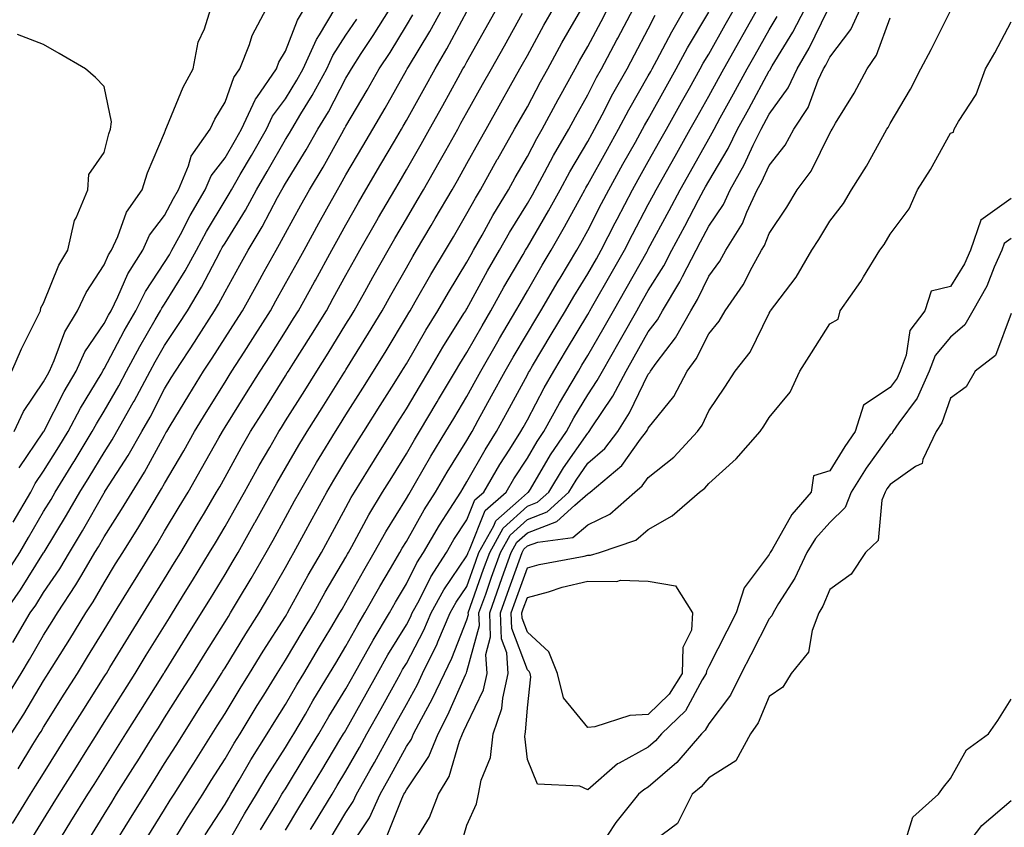
# Model space of a CAD drawing. Units: inches. Extents: x 965843 to 968483, y 7255658 to 7258298.
# Drawn here: x 966084 to 966247, y 7257986 to 7258120 of the extents above; entities that cross this region are included whole.
import ezdxf

# ---------------------------------------------------------------- set-up
doc = ezdxf.new("R2010")
doc.units = ezdxf.units.IN
doc.header["$MEASUREMENT"] = 0
doc.layers.add('Contour_96587255', color=7, linetype='Continuous', true_color=0xf92de9)

msp = doc.modelspace()

# ---------------------------------------------------------------- linework, layer by layer
at = {"layer": 'Contour_96587255'}
for points in [[(966081.76, 7258028.21, 3174), (966084.13, 7258031.92, 3174), (966085.55, 7258034.42, 3174), (966088.05, 7258038.69, 3174), (966089.27, 7258040.7, 3174), (966089.98, 7258041.92, 3174), (966093.06, 7258046.91, 3174), (966093.09, 7258046.96, 3174), (966096.1, 7258051.92, 3174), (966096.78, 7258053.19, 3174), (966098.05, 7258055.3, 3174), (966100.47, 7258059.5, 3174), (966101.75, 7258061.92, 3174), (966103.97, 7258066, 3174), (966106.51, 7258070.38, 3174), (966107.39, 7258071.92, 3174), (966107.61, 7258072.36, 3174), (966108.05, 7258073.02, 3174), (966111.47, 7258078.5, 3174), (966113.31, 7258081.92, 3174), (966114.96, 7258085.01, 3174), (966118.05, 7258090.14, 3174), (966118.73, 7258091.24, 3174), (966119.1, 7258091.92, 3174), (966120.57, 7258094.44, 3174), (966122.41, 7258097.56, 3174), (966124.9, 7258101.92, 3174), (966125.89, 7258104.08, 3174), (966128.05, 7258106.98, 3174), (966129.94, 7258110.03, 3174), (966130.98, 7258111.92, 3174), (966133.19, 7258116.78, 3174), (966133.68, 7258117.55, 3174), (966136.26, 7258121.92, 3174)], [(966081.95, 7258008.02, 3171), (966084.31, 7258011.92, 3171), (966085.73, 7258014.24, 3171), (966088.05, 7258018.25, 3171), (966089.47, 7258020.5, 3171), (966090.34, 7258021.92, 3171), (966093.4, 7258026.57, 3171), (966094.34, 7258028.21, 3171), (966096.54, 7258031.92, 3171), (966097.1, 7258032.87, 3171), (966098.05, 7258034.52, 3171), (966100.95, 7258039.02, 3171), (966102.68, 7258041.92, 3171), (966104.75, 7258045.22, 3171), (966108.05, 7258051.28, 3171), (966108.28, 7258051.69, 3171), (966108.42, 7258051.92, 3171), (966109, 7258052.87, 3171), (966112.04, 7258057.93, 3171), (966114.51, 7258061.92, 3171), (966115.92, 7258064.05, 3171), (966118.05, 7258067.42, 3171), (966119.81, 7258070.16, 3171), (966120.92, 7258071.92, 3171), (966123.48, 7258076.49, 3171), (966124.53, 7258078.4, 3171), (966126.49, 7258081.92, 3171), (966127.07, 7258082.9, 3171), (966128.05, 7258084.75, 3171), (966130.61, 7258089.36, 3171), (966132.02, 7258091.92, 3171), (966134.29, 7258095.68, 3171), (966137.37, 7258101.24, 3171), (966137.76, 7258101.92, 3171), (966137.86, 7258102.11, 3171), (966138.05, 7258102.46, 3171), (966141.57, 7258108.4, 3171), (966143.56, 7258111.92, 3171), (966145.34, 7258114.63, 3171), (966148.05, 7258119.08, 3171), (966149.12, 7258120.85, 3171)], [(966082.7, 7258001.92, 3170), (966084.78, 7258005.19, 3170), (966088.05, 7258010.68, 3170), (966088.53, 7258011.44, 3170), (966088.82, 7258011.92, 3170), (966090.12, 7258013.99, 3170), (966092.39, 7258017.58, 3170), (966095.04, 7258021.92, 3170), (966096.23, 7258023.74, 3170), (966098.05, 7258026.91, 3170), (966099.95, 7258030.02, 3170), (966101.14, 7258031.92, 3170), (966103.81, 7258036.16, 3170), (966106, 7258039.87, 3170), (966107.23, 7258041.92, 3170), (966107.54, 7258042.43, 3170), (966108.05, 7258043.36, 3170), (966111.22, 7258048.75, 3170), (966113.01, 7258051.92, 3170), (966114.92, 7258055.05, 3170), (966118.05, 7258060.1, 3170), (966118.75, 7258061.22, 3170), (966119.19, 7258061.92, 3170), (966121.2, 7258065.07, 3170), (966122.65, 7258067.32, 3170), (966125.56, 7258071.92, 3170), (966126.45, 7258073.52, 3170), (966128.05, 7258076.4, 3170), (966130.01, 7258079.96, 3170), (966131.11, 7258081.92, 3170), (966133.58, 7258086.39, 3170), (966134.9, 7258088.77, 3170), (966136.64, 7258091.92, 3170), (966137.17, 7258092.8, 3170), (966138.05, 7258094.38, 3170), (966140.84, 7258099.13, 3170), (966142.47, 7258101.92, 3170), (966144.53, 7258105.44, 3170), (966148.05, 7258111.68, 3170), (966148.19, 7258111.92, 3170), (966148.37, 7258112.24, 3170), (966151.9, 7258118.07, 3170), (966154.02, 7258121.92, 3170)], [(966082.88, 7257987.09, 3168), (966085.89, 7257991.92, 3168), (966086.72, 7257993.25, 3168), (966088.05, 7257995.39, 3168), (966090.55, 7257999.42, 3168), (966092.12, 7258001.92, 3168), (966094.4, 7258005.57, 3168), (966098.05, 7258011.33, 3168), (966098.27, 7258011.7, 3168), (966098.42, 7258011.92, 3168), (966099.01, 7258012.88, 3168), (966102.08, 7258017.89, 3168), (966104.57, 7258021.92, 3168), (966105.9, 7258024.07, 3168), (966108.05, 7258027.57, 3168), (966109.7, 7258030.27, 3168), (966110.72, 7258031.92, 3168), (966113.46, 7258036.51, 3168), (966114.63, 7258038.5, 3168), (966116.65, 7258041.92, 3168), (966117.17, 7258042.8, 3168), (966118.05, 7258044.37, 3168), (966120.74, 7258049.23, 3168), (966122.27, 7258051.92, 3168), (966124.5, 7258055.47, 3168), (966128.05, 7258061.13, 3168), (966128.35, 7258061.62, 3168), (966128.55, 7258061.92, 3168), (966129.39, 7258063.26, 3168), (966132.22, 7258067.75, 3168), (966134.81, 7258071.92, 3168), (966135.96, 7258074.01, 3168), (966138.05, 7258077.77, 3168), (966139.53, 7258080.44, 3168), (966140.36, 7258081.92, 3168), (966143.16, 7258086.81, 3168), (966143.45, 7258087.32, 3168), (966146.13, 7258091.92, 3168), (966146.84, 7258093.13, 3168), (966148.05, 7258095.2, 3168), (966150.51, 7258099.46, 3168), (966151.89, 7258101.92, 3168), (966154.09, 7258105.88, 3168), (966156.59, 7258110.46, 3168), (966157.4, 7258111.92, 3168), (966157.64, 7258112.33, 3168), (966158.05, 7258113.09, 3168), (966161.24, 7258118.73, 3168), (966163.02, 7258121.92, 3168)], [(966082.96, 7258017.01, 3172), (966085.84, 7258021.92, 3172), (966086.75, 7258023.22, 3172), (966088.05, 7258025.3, 3172), (966090.73, 7258029.24, 3172), (966092.31, 7258031.92, 3172), (966094.47, 7258035.5, 3172), (966098.05, 7258041.77, 3172), (966098.11, 7258041.86, 3172), (966098.14, 7258041.92, 3172), (966098.28, 7258042.15, 3172), (966102.02, 7258047.95, 3172), (966104.27, 7258051.92, 3172), (966105.64, 7258054.33, 3172), (966108.05, 7258058.99, 3172), (966109.15, 7258060.82, 3172), (966109.84, 7258061.92, 3172), (966113.11, 7258066.86, 3172), (966113.3, 7258067.17, 3172), (966116.33, 7258071.92, 3172), (966116.98, 7258072.99, 3172), (966118.05, 7258075.06, 3172), (966120.51, 7258079.46, 3172), (966121.88, 7258081.92, 3172), (966124.2, 7258085.77, 3172), (966126.75, 7258090.62, 3172), (966127.46, 7258091.92, 3172), (966127.68, 7258092.29, 3172), (966128.05, 7258092.95, 3172), (966131.47, 7258098.5, 3172), (966133.41, 7258101.92, 3172), (966135.16, 7258104.81, 3172), (966138.05, 7258110.4, 3172), (966138.62, 7258111.35, 3172), (966138.94, 7258111.92, 3172), (966140.59, 7258114.46, 3172), (966142.54, 7258117.43, 3172), (966145.34, 7258121.92, 3172)], [(966083.03, 7258036.94, 3175), (966085.92, 7258041.92, 3175), (966086.66, 7258043.31, 3175), (966088.05, 7258045.36, 3175), (966090.56, 7258049.41, 3175), (966092.08, 7258051.92, 3175), (966094.15, 7258055.82, 3175), (966097.54, 7258061.41, 3175), (966097.84, 7258061.92, 3175), (966097.9, 7258062.07, 3175), (966098.05, 7258062.28, 3175), (966101.39, 7258068.58, 3175), (966103.29, 7258071.92, 3175), (966104.87, 7258075.1, 3175), (966108.05, 7258079.86, 3175), (966108.84, 7258081.13, 3175), (966109.27, 7258081.92, 3175), (966110.67, 7258084.54, 3175), (966112.29, 7258087.68, 3175), (966114.75, 7258091.92, 3175), (966115.74, 7258094.23, 3175), (966118.05, 7258097.21, 3175), (966119.79, 7258100.18, 3175), (966120.78, 7258101.92, 3175), (966123.09, 7258106.88, 3175), (966123.29, 7258107.16, 3175), (966126.54, 7258111.92, 3175), (966126.96, 7258113.01, 3175), (966128.05, 7258114.83, 3175), (966130.01, 7258119.96, 3175), (966131.17, 7258121.92, 3175)], [(966083.19, 7258051.92, 3177), (966084.71, 7258055.26, 3177), (966088.05, 7258060.13, 3177), (966088.66, 7258061.31, 3177), (966089.01, 7258061.92, 3177), (966089.8, 7258063.67, 3177), (966091.53, 7258068.44, 3177), (966093.67, 7258071.92, 3177), (966095.06, 7258074.91, 3177), (966098.05, 7258079.48, 3177), (966098.79, 7258081.18, 3177), (966099.25, 7258081.92, 3177), (966100.31, 7258084.18, 3177), (966101.77, 7258088.2, 3177), (966104.35, 7258091.92, 3177), (966105.23, 7258094.74, 3177), (966108.05, 7258101.34, 3177), (966108.18, 7258101.79, 3177), (966108.26, 7258101.92, 3177), (966108.44, 7258102.31, 3177), (966111.1, 7258108.87, 3177), (966112.79, 7258111.92, 3177), (966113.62, 7258116.35, 3177), (966114.64, 7258118.51, 3177), (966115.7, 7258121.92, 3177)], [(966083.81, 7257996.16, 3169), (966086.27, 7258000.14, 3169), (966087.38, 7258001.92, 3169), (966087.64, 7258002.33, 3169), (966088.05, 7258003.02, 3169), (966091.47, 7258008.5, 3169), (966093.63, 7258011.92, 3169), (966095.33, 7258014.64, 3169), (966098.05, 7258019.12, 3169), (966099.11, 7258020.86, 3169), (966099.78, 7258021.92, 3169), (966102.54, 7258026.41, 3169), (966102.93, 7258027.04, 3169), (966105.93, 7258031.92, 3169), (966106.75, 7258033.22, 3169), (966108.05, 7258035.43, 3169), (966110.48, 7258039.49, 3169), (966111.93, 7258041.92, 3169), (966114.18, 7258045.79, 3169), (966117.03, 7258050.9, 3169), (966117.61, 7258051.92, 3169), (966117.78, 7258052.19, 3169), (966118.05, 7258052.63, 3169), (966121.62, 7258058.35, 3169), (966123.87, 7258061.92, 3169), (966125.5, 7258064.47, 3169), (966128.05, 7258068.5, 3169), (966129.37, 7258070.6, 3169), (966130.19, 7258071.92, 3169), (966132.84, 7258076.71, 3169), (966132.99, 7258076.98, 3169), (966135.73, 7258081.92, 3169), (966136.56, 7258083.41, 3169), (966138.05, 7258086.12, 3169), (966140.15, 7258089.82, 3169), (966141.36, 7258091.92, 3169), (966143.84, 7258096.13, 3169), (966146.07, 7258099.94, 3169), (966147.23, 7258101.92, 3169), (966147.53, 7258102.44, 3169), (966148.05, 7258103.36, 3169), (966151.11, 7258108.86, 3169), (966152.79, 7258111.92, 3169), (966154.74, 7258115.23, 3169), (966158.05, 7258121.4, 3169)], [(966084.02, 7258045.95, 3176), (966088.05, 7258051.89, 3176), (966088.07, 7258051.92, 3176), (966088.09, 7258051.96, 3176), (966091.44, 7258058.53, 3176), (966093.42, 7258061.92, 3176), (966094.86, 7258065.11, 3176), (966098.05, 7258069.82, 3176), (966098.78, 7258071.19, 3176), (966099.19, 7258071.92, 3176), (966100.32, 7258074.19, 3176), (966101.98, 7258077.99, 3176), (966104.43, 7258081.92, 3176), (966105.58, 7258084.39, 3176), (966108.05, 7258087.66, 3176), (966109.5, 7258090.47, 3176), (966110.34, 7258091.92, 3176), (966112.02, 7258095.89, 3176), (966112.47, 7258097.5, 3176), (966115.59, 7258101.92, 3176), (966116.36, 7258103.61, 3176), (966118.05, 7258106.43, 3176), (966119.51, 7258110.46, 3176), (966120.51, 7258111.92, 3176), (966122.08, 7258115.95, 3176), (966122.52, 7258117.45, 3176), (966124.89, 7258121.92, 3176)], [(966085.81, 7257984.16, 3167), (966088.05, 7257987.76, 3167), (966089.64, 7257990.33, 3167), (966090.64, 7257991.92, 3167), (966093.48, 7257996.49, 3167), (966094.92, 7257998.8, 3167), (966096.88, 7258001.92, 3167), (966097.33, 7258002.64, 3167), (966098.05, 7258003.78, 3167), (966101.19, 7258008.78, 3167), (966103.19, 7258011.92, 3167), (966105.03, 7258014.94, 3167), (966108.05, 7258019.79, 3167), (966108.86, 7258021.11, 3167), (966109.38, 7258021.92, 3167), (966111.47, 7258025.34, 3167), (966112.67, 7258027.3, 3167), (966115.49, 7258031.92, 3167), (966116.45, 7258033.52, 3167), (966118.05, 7258036.24, 3167), (966120.11, 7258039.86, 3167), (966121.25, 7258041.92, 3167), (966123.68, 7258046.29, 3167), (966125.44, 7258049.31, 3167), (966126.94, 7258051.92, 3167), (966127.37, 7258052.6, 3167), (966128.05, 7258053.7, 3167), (966131.23, 7258058.74, 3167), (966133.24, 7258061.92, 3167), (966135.09, 7258064.88, 3167), (966138.05, 7258069.66, 3167), (966138.91, 7258071.06, 3167), (966139.43, 7258071.92, 3167), (966141.17, 7258075.05, 3167), (966142.51, 7258077.46, 3167), (966145.04, 7258081.92, 3167), (966146.14, 7258083.83, 3167), (966148.05, 7258087.13, 3167), (966149.83, 7258090.14, 3167), (966150.87, 7258091.92, 3167), (966153.48, 7258096.49, 3167), (966154.57, 7258098.44, 3167), (966156.53, 7258101.92, 3167), (966157.06, 7258102.91, 3167), (966158.05, 7258104.69, 3167), (966160.65, 7258109.32, 3167), (966162.1, 7258111.92, 3167), (966164.25, 7258115.72, 3167), (966167.24, 7258121.11, 3167)], [(966091, 7257984.87, 3166), (966092.57, 7257987.4, 3166), (966095.37, 7257991.92, 3166), (966096.4, 7257993.57, 3166), (966098.05, 7257996.2, 3166), (966100.26, 7257999.71, 3166), (966101.63, 7258001.92, 3166), (966104.11, 7258005.86, 3166), (966107.77, 7258011.64, 3166), (966107.94, 7258011.92, 3166), (966107.98, 7258011.99, 3166), (966108.05, 7258012.09, 3166), (966111.81, 7258018.16, 3166), (966114.17, 7258021.92, 3166), (966115.65, 7258024.32, 3166), (966118.05, 7258028.27, 3166), (966119.41, 7258030.56, 3166), (966120.2, 7258031.92, 3166), (966122.99, 7258036.86, 3166), (966123.03, 7258036.94, 3166), (966125.79, 7258041.92, 3166), (966126.6, 7258043.37, 3166), (966128.05, 7258045.87, 3166), (966130.28, 7258049.69, 3166), (966131.61, 7258051.92, 3166), (966134.1, 7258055.87, 3166), (966137.71, 7258061.58, 3166), (966137.92, 7258061.92, 3166), (966138.05, 7258062.13, 3166), (966141.79, 7258068.18, 3166), (966144.05, 7258071.92, 3166), (966145.48, 7258074.49, 3166), (966148.05, 7258079.01, 3166), (966149.1, 7258080.87, 3166), (966149.74, 7258081.92, 3166), (966152.15, 7258086.02, 3166), (966152.82, 7258087.15, 3166), (966155.6, 7258091.92, 3166), (966156.5, 7258093.47, 3166), (966158.05, 7258096.27, 3166), (966160.07, 7258099.9, 3166), (966161.22, 7258101.92, 3166), (966163.67, 7258106.3, 3166), (966165.27, 7258109.14, 3166), (966166.83, 7258111.92, 3166), (966167.27, 7258112.7, 3166), (966168.05, 7258114.12, 3166), (966170.8, 7258119.17, 3166), (966172.38, 7258121.92, 3166)], [(966095.5, 7257984.47, 3165), (966098.05, 7257988.58, 3165), (966099.33, 7257990.64, 3165), (966100.12, 7257991.92, 3165), (966103.18, 7257996.79, 3165), (966103.6, 7257997.47, 3165), (966106.4, 7258001.92, 3165), (966107.03, 7258002.94, 3165), (966108.05, 7258004.55, 3165), (966110.9, 7258009.07, 3165), (966112.71, 7258011.92, 3165), (966114.75, 7258015.22, 3165), (966118.05, 7258020.46, 3165), (966118.61, 7258021.36, 3165), (966118.96, 7258021.92, 3165), (966120.27, 7258024.14, 3165), (966122.35, 7258027.62, 3165), (966124.84, 7258031.92, 3165), (966126, 7258033.97, 3165), (966128.05, 7258037.71, 3165), (966129.53, 7258040.44, 3165), (966130.34, 7258041.92, 3165), (966133.19, 7258046.78, 3165), (966133.64, 7258047.51, 3165), (966136.31, 7258051.92, 3165), (966136.99, 7258052.98, 3165), (966138.05, 7258054.68, 3165), (966140.85, 7258059.12, 3165), (966142.61, 7258061.92, 3165), (966144.68, 7258065.29, 3165), (966148.05, 7258070.88, 3165), (966148.43, 7258071.54, 3165), (966148.67, 7258071.92, 3165), (966149.51, 7258073.38, 3165), (966152.08, 7258077.89, 3165), (966154.51, 7258081.92, 3165), (966155.81, 7258084.16, 3165), (966158.05, 7258087.98, 3165), (966159.45, 7258090.52, 3165), (966160.29, 7258091.92, 3165), (966163.07, 7258096.9, 3165), (966163.14, 7258097.01, 3165), (966165.95, 7258101.92, 3165), (966166.7, 7258103.27, 3165), (966168.05, 7258105.66, 3165), (966170.22, 7258109.75, 3165), (966171.42, 7258111.92, 3165), (966173.77, 7258116.2, 3165), (966175.75, 7258119.62, 3165), (966177.05, 7258121.92, 3165)], [(966099.64, 7257983.51, 3164), (966102.25, 7257987.72, 3164), (966104.87, 7257991.92, 3164), (966106.09, 7257993.88, 3164), (966108.05, 7257997, 3164), (966109.95, 7258000.02, 3164), (966111.16, 7258001.92, 3164), (966113.82, 7258006.15, 3164), (966116.46, 7258010.33, 3164), (966117.46, 7258011.92, 3164), (966117.69, 7258012.28, 3164), (966118.05, 7258012.86, 3164), (966121.5, 7258018.47, 3164), (966123.68, 7258021.92, 3164), (966125.31, 7258024.66, 3164), (966128.05, 7258029.43, 3164), (966128.93, 7258031.04, 3164), (966129.44, 7258031.92, 3164), (966131.1, 7258034.97, 3164), (966132.47, 7258037.5, 3164), (966134.89, 7258041.92, 3164), (966136.06, 7258043.91, 3164), (966138.05, 7258047.17, 3164), (966139.87, 7258050.1, 3164), (966141, 7258051.92, 3164), (966143.72, 7258056.25, 3164), (966146.03, 7258059.9, 3164), (966147.31, 7258061.92, 3164), (966147.59, 7258062.38, 3164), (966148.05, 7258063.15, 3164), (966151.27, 7258068.7, 3164), (966153.26, 7258071.92, 3164), (966155.02, 7258074.95, 3164), (966158.05, 7258079.96, 3164), (966158.74, 7258081.23, 3164), (966159.14, 7258081.92, 3164), (966160.56, 7258084.43, 3164), (966162.32, 7258087.65, 3164), (966164.91, 7258091.92, 3164), (966166.04, 7258093.93, 3164), (966168.05, 7258097.42, 3164), (966169.6, 7258100.37, 3164), (966170.5, 7258101.92, 3164), (966173.14, 7258106.83, 3164), (966173.36, 7258107.23, 3164), (966175.96, 7258111.92, 3164), (966176.7, 7258113.27, 3164), (966178.05, 7258115.6, 3164), (966180.23, 7258119.74, 3164), (966181.38, 7258121.92, 3164)], [(966105.18, 7257984.79, 3163), (966108.05, 7257989.41, 3163), (966109, 7257990.97, 3163), (966109.61, 7257991.92, 3163), (966112.27, 7257996.14, 3163), (966112.87, 7257997.1, 3163), (966115.91, 7258001.92, 3163), (966116.74, 7258003.23, 3163), (966118.05, 7258005.31, 3163), (966120.54, 7258009.43, 3163), (966122.08, 7258011.92, 3163), (966124.36, 7258015.61, 3163), (966128.05, 7258021.36, 3163), (966128.26, 7258021.71, 3163), (966128.38, 7258021.92, 3163), (966128.79, 7258022.66, 3163), (966131.8, 7258028.17, 3163), (966133.99, 7258031.92, 3163), (966135.41, 7258034.56, 3163), (966138.05, 7258039.39, 3163), (966138.93, 7258041.04, 3163), (966139.46, 7258041.92, 3163), (966141.76, 7258045.63, 3163), (966142.75, 7258047.22, 3163), (966145.69, 7258051.92, 3163), (966146.6, 7258053.37, 3163), (966148.05, 7258055.67, 3163), (966150.37, 7258059.6, 3163), (966151.76, 7258061.92, 3163), (966154.09, 7258065.88, 3163), (966157.57, 7258071.44, 3163), (966157.86, 7258071.92, 3163), (966157.93, 7258072.04, 3163), (966158.05, 7258072.22, 3163), (966161.48, 7258078.49, 3163), (966163.45, 7258081.92, 3163), (966165.11, 7258084.86, 3163), (966168.05, 7258089.62, 3163), (966168.89, 7258091.08, 3163), (966169.36, 7258091.92, 3163), (966170.9, 7258094.77, 3163), (966172.39, 7258097.58, 3163), (966174.9, 7258101.92, 3163), (966176, 7258103.97, 3163), (966178.05, 7258107.61, 3163), (966179.51, 7258110.46, 3163), (966180.33, 7258111.92, 3163), (966182.86, 7258116.73, 3163), (966182.99, 7258116.98, 3163), (966185.61, 7258121.92, 3163)], [(966108.27, 7257982.14, 3162), (966111.9, 7257988.07, 3162), (966114.37, 7257991.92, 3162), (966115.78, 7257994.19, 3162), (966118.05, 7257997.77, 3162), (966119.57, 7258000.4, 3162), (966120.53, 7258001.92, 3162), (966123.37, 7258006.6, 3162), (966124.45, 7258008.32, 3162), (966126.68, 7258011.92, 3162), (966127.2, 7258012.77, 3162), (966128.05, 7258014.09, 3162), (966130.96, 7258019.01, 3162), (966132.71, 7258021.92, 3162), (966134.61, 7258025.36, 3162), (966138.05, 7258031.14, 3162), (966138.33, 7258031.64, 3162), (966138.49, 7258031.92, 3162), (966139.04, 7258032.91, 3162), (966141.82, 7258038.15, 3162), (966144.1, 7258041.92, 3162), (966145.62, 7258044.35, 3162), (966148.05, 7258048.23, 3162), (966149.4, 7258050.57, 3162), (966150.22, 7258051.92, 3162), (966153.13, 7258056.84, 3162), (966153.37, 7258057.24, 3162), (966156.17, 7258061.92, 3162), (966156.87, 7258063.1, 3162), (966158.05, 7258065.01, 3162), (966160.55, 7258069.42, 3162), (966162.02, 7258071.92, 3162), (966164.17, 7258075.8, 3162), (966167.36, 7258081.23, 3162), (966167.76, 7258081.92, 3162), (966167.86, 7258082.11, 3162), (966168.05, 7258082.41, 3162), (966171.54, 7258088.43, 3162), (966173.45, 7258091.92, 3162), (966175.07, 7258094.9, 3162), (966178.05, 7258099.9, 3162), (966178.77, 7258101.2, 3162), (966179.18, 7258101.92, 3162), (966180.43, 7258104.3, 3162), (966182.21, 7258107.76, 3162), (966184.53, 7258111.92, 3162), (966185.75, 7258114.22, 3162), (966188.05, 7258118.56, 3162), (966189.19, 7258120.78, 3162)], [(966114.76, 7257985.21, 3161), (966118.05, 7257990.3, 3161), (966118.65, 7257991.32, 3161), (966119, 7257991.92, 3161), (966120.37, 7257994.24, 3161), (966122.34, 7257997.63, 3161), (966125.03, 7258001.92, 3161), (966126.17, 7258003.8, 3161), (966128.05, 7258006.8, 3161), (966129.92, 7258010.05, 3161), (966131.07, 7258011.92, 3161), (966133.67, 7258016.3, 3161), (966135.52, 7258019.39, 3161), (966137.03, 7258021.92, 3161), (966137.4, 7258022.57, 3161), (966138.05, 7258023.67, 3161), (966141, 7258028.97, 3161), (966142.73, 7258031.92, 3161), (966144.62, 7258035.35, 3161), (966148.05, 7258040.85, 3161), (966148.43, 7258041.54, 3161), (966148.68, 7258041.92, 3161), (966149.56, 7258043.43, 3161), (966152.11, 7258047.86, 3161), (966154.59, 7258051.92, 3161), (966155.88, 7258054.09, 3161), (966158.05, 7258057.72, 3161), (966159.53, 7258060.44, 3161), (966160.35, 7258061.92, 3161), (966163.16, 7258066.81, 3161), (966163.46, 7258067.33, 3161), (966166.17, 7258071.92, 3161), (966166.84, 7258073.13, 3161), (966168.05, 7258075.19, 3161), (966170.51, 7258079.46, 3161), (966172.01, 7258081.92, 3161), (966174.2, 7258085.77, 3161), (966176.94, 7258090.81, 3161), (966177.55, 7258091.92, 3161), (966177.73, 7258092.24, 3161), (966178.05, 7258092.79, 3161), (966181.31, 7258098.66, 3161), (966183.15, 7258101.92, 3161), (966184.84, 7258105.13, 3161), (966188.05, 7258110.74, 3161), (966188.47, 7258111.5, 3161), (966188.7, 7258111.92, 3161), (966189.47, 7258113.34, 3161), (966191.92, 7258118.05, 3161), (966194.16, 7258121.92, 3161)], [(966118.05, 7257983.06, 3160), (966121.29, 7257988.68, 3160), (966123.24, 7257991.92, 3160), (966125.02, 7257994.95, 3160), (966128.05, 7257999.67, 3160), (966128.9, 7258001.07, 3160), (966129.41, 7258001.92, 3160), (966131.33, 7258005.2, 3160), (966132.59, 7258007.38, 3160), (966135.35, 7258011.92, 3160), (966136.36, 7258013.61, 3160), (966138.05, 7258016.42, 3160), (966139.99, 7258019.98, 3160), (966141.17, 7258021.92, 3160), (966143.65, 7258026.32, 3160), (966145.42, 7258029.29, 3160), (966146.97, 7258031.92, 3160), (966147.36, 7258032.61, 3160), (966148.05, 7258033.74, 3160), (966150.99, 7258038.98, 3160), (966152.85, 7258041.92, 3160), (966154.77, 7258045.2, 3160), (966158.05, 7258050.47, 3160), (966158.57, 7258051.4, 3160), (966158.9, 7258051.92, 3160), (966159.92, 7258053.8, 3160), (966162.14, 7258057.83, 3160), (966164.37, 7258061.92, 3160), (966165.72, 7258064.25, 3160), (966168.05, 7258068.18, 3160), (966169.45, 7258070.52, 3160), (966170.28, 7258071.92, 3160), (966173.15, 7258076.82, 3160), (966173.45, 7258077.32, 3160), (966176.24, 7258081.92, 3160), (966176.9, 7258083.07, 3160), (966178.05, 7258085.19, 3160), (966180.32, 7258089.65, 3160), (966181.5, 7258091.92, 3160), (966183.84, 7258096.13, 3160), (966185.91, 7258099.78, 3160), (966187.12, 7258101.92, 3160), (966187.43, 7258102.54, 3160), (966188.05, 7258103.6, 3160), (966191.02, 7258108.95, 3160), (966192.68, 7258111.92, 3160), (966194.55, 7258115.42, 3160), (966198.05, 7258121.27, 3160)], [(966123.91, 7257986.06, 3159), (966126.6, 7257990.47, 3159), (966127.47, 7257991.92, 3159), (966127.69, 7257992.28, 3159), (966128.05, 7257992.85, 3159), (966131.47, 7257998.5, 3159), (966133.54, 7258001.92, 3159), (966135.2, 7258004.77, 3159), (966138.05, 7258009.38, 3159), (966138.96, 7258011.01, 3159), (966139.47, 7258011.92, 3159), (966141.28, 7258015.15, 3159), (966142.53, 7258017.44, 3159), (966145.23, 7258021.92, 3159), (966146.24, 7258023.73, 3159), (966148.05, 7258026.74, 3159), (966149.77, 7258030.2, 3159), (966150.88, 7258031.92, 3159), (966153.51, 7258036.46, 3159), (966155.24, 7258039.11, 3159), (966157.02, 7258041.92, 3159), (966157.41, 7258042.56, 3159), (966158.05, 7258043.6, 3159), (966161.05, 7258048.92, 3159), (966162.94, 7258051.92, 3159), (966164.75, 7258055.22, 3159), (966168.05, 7258061.29, 3159), (966168.26, 7258061.71, 3159), (966168.39, 7258061.92, 3159), (966168.9, 7258062.77, 3159), (966172, 7258067.97, 3159), (966174.36, 7258071.92, 3159), (966175.72, 7258074.25, 3159), (966178.05, 7258078.04, 3159), (966179.46, 7258080.51, 3159), (966180.26, 7258081.92, 3159), (966182.57, 7258086.44, 3159), (966182.89, 7258087.08, 3159), (966185.42, 7258091.92, 3159), (966186.36, 7258093.61, 3159), (966188.05, 7258096.58, 3159), (966189.97, 7258100, 3159), (966191.06, 7258101.92, 3159), (966193.56, 7258106.41, 3159), (966194.86, 7258108.73, 3159), (966196.64, 7258111.92, 3159), (966197.13, 7258112.84, 3159), (966198.05, 7258114.36, 3159), (966200.76, 7258119.21, 3159), (966202.3, 7258121.92, 3159)], [(966128.05, 7257986.01, 3158), (966130.28, 7257989.69, 3158), (966131.61, 7257991.92, 3158), (966134.04, 7257995.93, 3158), (966137.06, 7258000.93, 3158), (966137.66, 7258001.92, 3158), (966137.81, 7258002.16, 3158), (966138.05, 7258002.56, 3158), (966141.41, 7258008.56, 3158), (966143.26, 7258011.92, 3158), (966144.98, 7258014.99, 3158), (966148.05, 7258019.98, 3158), (966148.72, 7258021.25, 3158), (966149.01, 7258021.92, 3158), (966150.13, 7258024, 3158), (966152.06, 7258027.91, 3158), (966154.67, 7258031.92, 3158), (966155.91, 7258034.06, 3158), (966158.05, 7258037.33, 3158), (966159.35, 7258040.62, 3158), (966160.85, 7258041.92, 3158), (966163.5, 7258046.47, 3158), (966165.13, 7258049, 3158), (966166.98, 7258051.92, 3158), (966167.36, 7258052.61, 3158), (966168.05, 7258053.88, 3158), (966170.81, 7258059.16, 3158), (966172.44, 7258061.92, 3158), (966174.53, 7258065.44, 3158), (966178.05, 7258071.29, 3158), (966178.28, 7258071.69, 3158), (966178.41, 7258071.92, 3158), (966178.9, 7258072.77, 3158), (966181.92, 7258078.05, 3158), (966184.1, 7258081.92, 3158), (966185.44, 7258084.53, 3158), (966188.05, 7258089.47, 3158), (966188.91, 7258091.06, 3158), (966189.36, 7258091.92, 3158), (966191.06, 7258094.93, 3158), (966192.49, 7258097.48, 3158), (966194.99, 7258101.92, 3158), (966196.09, 7258103.88, 3158), (966198.05, 7258107.38, 3158), (966199.66, 7258110.31, 3158), (966200.54, 7258111.92, 3158), (966203.24, 7258116.73, 3158), (966203.74, 7258117.61, 3158), (966206.18, 7258121.92, 3158)], [(966132.21, 7257986.08, 3157), (966132.84, 7257987.13, 3157), (966135.74, 7257991.92, 3157), (966136.6, 7257993.37, 3157), (966138.05, 7257995.75, 3157), (966140.29, 7257999.68, 3157), (966141.52, 7258001.92, 3157), (966143.86, 7258006.11, 3157), (966145.85, 7258009.72, 3157), (966147.07, 7258011.92, 3157), (966147.42, 7258012.55, 3157), (966148.05, 7258013.57, 3157), (966150.92, 7258019.05, 3157), (966152.16, 7258021.92, 3157), (966154.22, 7258025.75, 3157), (966158.05, 7258031.36, 3157), (966158.2, 7258031.77, 3157), (966158.25, 7258031.92, 3157), (966158.49, 7258032.36, 3157), (966161.08, 7258038.89, 3157), (966164.55, 7258041.92, 3157), (966165.84, 7258044.13, 3157), (966168.05, 7258047.54, 3157), (966169.67, 7258050.3, 3157), (966170.78, 7258051.92, 3157), (966173.34, 7258056.63, 3157), (966174.24, 7258058.11, 3157), (966176.49, 7258061.92, 3157), (966177.07, 7258062.9, 3157), (966178.05, 7258064.53, 3157), (966180.76, 7258069.21, 3157), (966182.28, 7258071.92, 3157), (966184.38, 7258075.59, 3157), (966187.84, 7258081.71, 3157), (966187.95, 7258081.92, 3157), (966187.99, 7258081.98, 3157), (966188.05, 7258082.1, 3157), (966191.49, 7258088.48, 3157), (966193.3, 7258091.92, 3157), (966195.02, 7258094.95, 3157), (966198.05, 7258100.36, 3157), (966198.63, 7258101.34, 3157), (966198.92, 7258101.92, 3157), (966199.96, 7258103.83, 3157), (966202.16, 7258107.81, 3157), (966204.38, 7258111.92, 3157), (966205.71, 7258114.26, 3157), (966208.05, 7258118.39, 3157), (966209.39, 7258120.58, 3157)], [(966135.41, 7257984.56, 3156), (966138.05, 7257988.93, 3156), (966139.23, 7257990.74, 3156), (966139.78, 7257991.92, 3156), (966142, 7257995.87, 3156), (966142.76, 7257997.21, 3156), (966145.34, 7258001.92, 3156), (966146.31, 7258003.66, 3156), (966148.05, 7258006.79, 3156), (966149.88, 7258010.09, 3156), (966150.72, 7258011.92, 3156), (966153.14, 7258016.83, 3156), (966153.25, 7258017.12, 3156), (966155.31, 7258021.92, 3156), (966156.27, 7258023.7, 3156), (966158.05, 7258026.31, 3156), (966159.51, 7258030.46, 3156), (966160.03, 7258031.92, 3156), (966162.48, 7258036.35, 3156), (966162.81, 7258037.16, 3156), (966166.59, 7258040.46, 3156), (966168.05, 7258041.79, 3156), (966168.15, 7258041.82, 3156), (966168.25, 7258041.92, 3156), (966168.55, 7258042.42, 3156), (966171.89, 7258048.08, 3156), (966174.51, 7258051.92, 3156), (966175.76, 7258054.21, 3156), (966178.05, 7258057.99, 3156), (966179.62, 7258060.35, 3156), (966180.45, 7258061.92, 3156), (966183.22, 7258066.75, 3156), (966183.66, 7258067.53, 3156), (966186.15, 7258071.92, 3156), (966186.84, 7258073.13, 3156), (966188.05, 7258075.27, 3156), (966190.63, 7258079.34, 3156), (966191.95, 7258081.92, 3156), (966194.08, 7258085.89, 3156), (966196.36, 7258090.23, 3156), (966197.26, 7258091.92, 3156), (966197.54, 7258092.43, 3156), (966198.05, 7258093.34, 3156), (966201.24, 7258098.73, 3156), (966202.82, 7258101.92, 3156), (966204.67, 7258105.3, 3156), (966208.05, 7258111.59, 3156), (966208.19, 7258111.78, 3156), (966208.26, 7258111.92, 3156), (966208.54, 7258112.41, 3156), (966211.96, 7258118.01, 3156), (966213.98, 7258121.92, 3156)], [(966138.05, 7257982.11, 3155), (966141.92, 7257988.05, 3155), (966143.7, 7257991.92, 3155), (966145.27, 7257994.7, 3155), (966148.05, 7257999.82, 3155), (966148.9, 7258001.07, 3155), (966149.24, 7258001.92, 3155), (966150.55, 7258004.42, 3155), (966152.33, 7258007.64, 3155), (966154.32, 7258011.92, 3155), (966155.55, 7258014.42, 3155), (966158.05, 7258020.8, 3155), (966158.29, 7258021.68, 3155), (966158.28, 7258021.92, 3155), (966160.82, 7258029.15, 3155), (966161.82, 7258031.92, 3155), (966164.04, 7258035.93, 3155), (966168.05, 7258039.6, 3155), (966169.74, 7258040.23, 3155), (966171.58, 7258041.92, 3155), (966174.03, 7258045.94, 3155), (966178.05, 7258051.68, 3155), (966178.18, 7258051.79, 3155), (966178.27, 7258051.92, 3155), (966178.67, 7258052.55, 3155), (966182.19, 7258057.78, 3155), (966184.37, 7258061.92, 3155), (966185.71, 7258064.26, 3155), (966188.05, 7258068.41, 3155), (966189.57, 7258070.4, 3155), (966190.42, 7258071.92, 3155), (966193.28, 7258076.69, 3155), (966193.71, 7258077.58, 3155), (966195.95, 7258081.92, 3155), (966196.68, 7258083.29, 3155), (966198.05, 7258085.89, 3155), (966200.48, 7258089.49, 3155), (966201.61, 7258091.92, 3155), (966203.93, 7258096.04, 3155), (966205.41, 7258099.28, 3155), (966206.71, 7258101.92, 3155), (966208.05, 7258104.4, 3155), (966211.18, 7258108.79, 3155), (966212.65, 7258111.92, 3155), (966214.64, 7258115.33, 3155), (966217.68, 7258121.55, 3155)], [(966144.88, 7257985.09, 3154), (966147.28, 7257991.15, 3154), (966147.64, 7257991.92, 3154), (966147.79, 7257992.18, 3154), (966148.05, 7257992.67, 3154), (966151.77, 7257998.2, 3154), (966153.28, 7258001.92, 3154), (966154.92, 7258005.05, 3154), (966157.8, 7258011.67, 3154), (966157.91, 7258011.92, 3154), (966157.96, 7258012.01, 3154), (966158.05, 7258012.24, 3154), (966160.14, 7258019.83, 3154), (966160.05, 7258021.92, 3154), (966161.16, 7258025.03, 3154), (966162.14, 7258027.83, 3154), (966163.61, 7258031.92, 3154), (966165.19, 7258034.78, 3154), (966168.05, 7258037.4, 3154), (966171.34, 7258038.63, 3154), (966174.9, 7258041.92, 3154), (966176.1, 7258043.87, 3154), (966178.05, 7258046.67, 3154), (966180.86, 7258049.11, 3154), (966183.02, 7258051.92, 3154), (966184.97, 7258055, 3154), (966188.05, 7258061.4, 3154), (966188.28, 7258061.69, 3154), (966188.4, 7258061.92, 3154), (966189.36, 7258063.23, 3154), (966192.56, 7258067.41, 3154), (966195.08, 7258071.92, 3154), (966196.19, 7258073.78, 3154), (966198.05, 7258077.65, 3154), (966199.86, 7258080.11, 3154), (966200.86, 7258081.92, 3154), (966203.62, 7258086.35, 3154), (966204.34, 7258088.21, 3154), (966206.07, 7258091.92, 3154), (966206.78, 7258093.19, 3154), (966208.05, 7258095.95, 3154), (966210.67, 7258099.3, 3154), (966212.12, 7258101.92, 3154), (966214.47, 7258105.5, 3154), (966216.16, 7258110.03, 3154), (966217.03, 7258111.92, 3154), (966217.42, 7258112.55, 3154), (966218.05, 7258113.86, 3154), (966221.54, 7258118.43, 3154), (966223.17, 7258121.92, 3154)], [(966156.96, 7257983.01, 3152), (966158.05, 7257986.83, 3152), (966159.62, 7257990.35, 3152), (966159.95, 7257991.92, 3152), (966160.41, 7257994.28, 3152), (966161.94, 7257998.03, 3152), (966162.39, 7258001.92, 3152), (966163.84, 7258006.13, 3152), (966163.97, 7258007.84, 3152), (966164.9, 7258011.92, 3152), (966164.64, 7258015.33, 3152), (966163.76, 7258017.63, 3152), (966163.6, 7258021.92, 3152), (966164.76, 7258025.21, 3152), (966166.68, 7258030.55, 3152), (966167.17, 7258031.92, 3152), (966167.48, 7258032.49, 3152), (966168.05, 7258033, 3152), (966169.78, 7258033.65, 3152), (966175.59, 7258034.38, 3152), (966178.05, 7258036.52, 3152), (966181.69, 7258038.28, 3152), (966185.82, 7258041.92, 3152), (966187.03, 7258042.94, 3152), (966188.05, 7258044.35, 3152), (966192.26, 7258047.71, 3152), (966196.17, 7258051.92, 3152), (966196.98, 7258052.99, 3152), (966198.05, 7258055.36, 3152), (966200.7, 7258059.27, 3152), (966202.4, 7258061.92, 3152), (966204.9, 7258065.07, 3152), (966208.05, 7258071.53, 3152), (966208.21, 7258071.76, 3152), (966208.29, 7258071.92, 3152), (966208.97, 7258072.84, 3152), (966212.49, 7258077.48, 3152), (966215.1, 7258081.92, 3152), (966216.26, 7258083.71, 3152), (966218.05, 7258086.72, 3152), (966220.31, 7258089.66, 3152), (966221.67, 7258091.92, 3152), (966224.15, 7258095.82, 3152), (966226.85, 7258100.72, 3152), (966227.53, 7258101.92, 3152), (966227.73, 7258102.24, 3152), (966228.05, 7258102.89, 3152), (966231.44, 7258108.53, 3152), (966233.14, 7258111.92, 3152), (966234.83, 7258115.14, 3152), (966238.05, 7258121.53, 3152)], [(966081.55, 7258021.92, 3173), (966084.22, 7258025.75, 3173), (966088.05, 7258031.87, 3173), (966088.07, 7258031.9, 3173), (966088.12, 7258031.99, 3173), (966091.85, 7258038.12, 3173), (966094.06, 7258041.92, 3173), (966095.58, 7258044.39, 3173), (966098.05, 7258048.48, 3173), (966099.4, 7258050.57, 3173), (966100.17, 7258051.92, 3173), (966102.88, 7258056.75, 3173), (966103, 7258056.97, 3173), (966105.65, 7258061.92, 3173), (966106.49, 7258063.48, 3173), (966108.05, 7258066.17, 3173), (966110.35, 7258069.62, 3173), (966111.83, 7258071.92, 3173), (966114.16, 7258075.81, 3173), (966116.56, 7258080.43, 3173), (966117.37, 7258081.92, 3173), (966117.6, 7258082.37, 3173), (966118.05, 7258083.11, 3173), (966121.43, 7258088.54, 3173), (966123.28, 7258091.92, 3173), (966125.03, 7258094.94, 3173), (966128.05, 7258100.22, 3173), (966128.69, 7258101.28, 3173), (966129.07, 7258101.92, 3173), (966130.6, 7258104.47, 3173), (966132.48, 7258107.49, 3173), (966134.89, 7258111.92, 3173), (966135.87, 7258114.1, 3173), (966138.05, 7258117.47, 3173), (966139.82, 7258120.15, 3173)], [(966148.05, 7257981.92, 3153), (966151.88, 7257988.09, 3153), (966153.36, 7257991.92, 3153), (966155.12, 7257994.85, 3153), (966156.84, 7258000.71, 3153), (966157.33, 7258001.92, 3153), (966157.57, 7258002.4, 3153), (966158.05, 7258003.48, 3153), (966160.78, 7258009.19, 3153), (966161.41, 7258011.92, 3153), (966161.17, 7258015.04, 3153), (966161.98, 7258017.99, 3153), (966161.83, 7258021.92, 3153), (966163.45, 7258026.52, 3153), (966163.91, 7258027.78, 3153), (966165.38, 7258031.92, 3153), (966166.33, 7258033.64, 3153), (966168.05, 7258035.2, 3153), (966172.94, 7258037.03, 3153), (966175.9, 7258039.77, 3153), (966178.05, 7258041.65, 3153), (966178.24, 7258041.73, 3153), (966178.44, 7258041.92, 3153), (966183.67, 7258046.3, 3153), (966186.78, 7258050.65, 3153), (966187.76, 7258051.92, 3153), (966187.86, 7258052.11, 3153), (966188.05, 7258052.48, 3153), (966192.25, 7258057.72, 3153), (966194.5, 7258061.92, 3153), (966195.99, 7258063.98, 3153), (966198.05, 7258068.08, 3153), (966199.79, 7258070.18, 3153), (966200.76, 7258071.92, 3153), (966203.76, 7258076.21, 3153), (966205.23, 7258079.1, 3153), (966206.8, 7258081.92, 3153), (966207.28, 7258082.69, 3153), (966208.05, 7258084.67, 3153), (966210.94, 7258089.03, 3153), (966212.69, 7258091.92, 3153), (966214.97, 7258095, 3153), (966218.05, 7258101.28, 3153), (966218.3, 7258101.67, 3153), (966218.45, 7258101.92, 3153), (966219.04, 7258102.91, 3153), (966222.1, 7258107.87, 3153), (966224.24, 7258111.92, 3153), (966225.81, 7258114.16, 3153), (966228.05, 7258120.34, 3153)], [(966188.05, 7257999.72, 3151), (966183.22, 7257997.09, 3151), (966182.98, 7257996.99, 3151), (966178.05, 7257992.66, 3151), (966176.72, 7257993.25, 3151), (966169.74, 7257993.61, 3151), (966168.05, 7257997.67, 3151), (966167.61, 7258001.48, 3151), (966167.67, 7258001.92, 3151), (966167.77, 7258002.2, 3151), (966168.05, 7258006.2, 3151), (966168.64, 7258011.33, 3151), (966168.49, 7258011.92, 3151), (966168.37, 7258012.24, 3151), (966168.05, 7258012.53, 3151), (966165.47, 7258019.34, 3151), (966165.37, 7258021.92, 3151), (966166.07, 7258023.9, 3151), (966168.05, 7258029.4, 3151), (966170.02, 7258029.95, 3151), (966177.47, 7258031.34, 3151), (966178.05, 7258031.48, 3151), (966178.49, 7258031.48, 3151), (966179.97, 7258031.92, 3151), (966185.99, 7258033.98, 3151), (966188.05, 7258035.71, 3151), (966192.01, 7258037.96, 3151), (966196.52, 7258041.92, 3151), (966197.39, 7258042.58, 3151), (966198.05, 7258043.31, 3151), (966202.58, 7258047.39, 3151), (966206.55, 7258051.92, 3151), (966207.15, 7258052.82, 3151), (966208.05, 7258054.23, 3151), (966211.53, 7258058.44, 3151), (966213.14, 7258061.92, 3151), (966215.03, 7258064.94, 3151), (966218.05, 7258069.74, 3151), (966219.47, 7258070.5, 3151), (966219.8, 7258071.92, 3151), (966223.21, 7258076.76, 3151), (966223.66, 7258077.53, 3151), (966226.36, 7258081.92, 3151), (966227.08, 7258082.89, 3151), (966228.05, 7258084.6, 3151), (966231.22, 7258088.75, 3151), (966232.55, 7258091.92, 3151), (966234.7, 7258095.27, 3151), (966238.05, 7258101.28, 3151), (966238.54, 7258101.43, 3151), (966238.62, 7258101.92, 3151), (966239.36, 7258103.23, 3151), (966242.29, 7258107.68, 3151), (966243.84, 7258111.92, 3151), (966245.39, 7258114.58, 3151), (966248.05, 7258119.7, 3151)], [(966082.77, 7258061.92, 3178), (966084.37, 7258065.6, 3178), (966087.02, 7258070.89, 3178), (966087.51, 7258071.92, 3178), (966087.58, 7258072.39, 3178), (966088.05, 7258073.16, 3178), (966090.54, 7258079.43, 3178), (966092.03, 7258081.92, 3178), (966093.14, 7258086.83, 3178), (966093.41, 7258087.28, 3178), (966095.37, 7258091.92, 3178), (966095.55, 7258094.42, 3178), (966098.05, 7258098.07, 3178), (966098.81, 7258101.16, 3178), (966099.09, 7258101.92, 3178), (966099.29, 7258103.16, 3178), (966098.05, 7258109, 3178), (966096.62, 7258110.49, 3178), (966094.99, 7258111.92, 3178), (966090.61, 7258114.48, 3178), (966088.05, 7258115.94, 3178), (966083.72, 7258117.59, 3178)], [(966248.05, 7258090.47, 3151), (966243.07, 7258086.9, 3151), (966241.36, 7258081.92, 3151), (966240.33, 7258079.64, 3151), (966238.05, 7258075.92, 3151), (966234.81, 7258075.16, 3151), (966233.81, 7258071.92, 3151), (966231.32, 7258068.65, 3151), (966230.7, 7258064.57, 3151), (966229.71, 7258061.92, 3151), (966229.19, 7258060.78, 3151), (966228.05, 7258059.22, 3151), (966223.67, 7258056.3, 3151), (966222.27, 7258051.92, 3151), (966220.53, 7258049.44, 3151), (966218.05, 7258045.45, 3151), (966215.37, 7258044.6, 3151), (966214.98, 7258041.92, 3151), (966211.79, 7258038.18, 3151), (966208.52, 7258032.39, 3151), (966208.23, 7258031.92, 3151), (966208.17, 7258031.8, 3151), (966208.05, 7258031.61, 3151), (966203.91, 7258026.06, 3151), (966202.6, 7258021.92, 3151), (966201.06, 7258018.91, 3151), (966198.05, 7258013.08, 3151), (966197.66, 7258012.31, 3151), (966197.65, 7258011.92, 3151), (966196.97, 7258010.84, 3151), (966194.23, 7258005.74, 3151), (966190.25, 7258001.92, 3151), (966189.22, 7258000.75, 3151), (966188.05, 7257999.72, 3151)], [(966248.05, 7258083.87, 3152), (966246.92, 7258083.05, 3152), (966246.53, 7258081.92, 3152), (966245.26, 7258079.13, 3152), (966244.02, 7258075.95, 3152), (966241.74, 7258071.92, 3152), (966240.42, 7258069.55, 3152), (966238.05, 7258067.53, 3152), (966235.48, 7258064.49, 3152), (966234.53, 7258061.92, 3152), (966232.5, 7258057.47, 3152), (966229.47, 7258053.34, 3152), (966228.51, 7258051.92, 3152), (966228.36, 7258051.61, 3152), (966228.05, 7258051.38, 3152), (966224.1, 7258045.87, 3152), (966221.59, 7258041.92, 3152), (966220.61, 7258039.36, 3152), (966218.05, 7258036.9, 3152), (966215.73, 7258034.24, 3152), (966214.28, 7258031.92, 3152), (966212.28, 7258027.69, 3152), (966209.6, 7258023.47, 3152), (966208.68, 7258021.92, 3152), (966208.51, 7258021.46, 3152), (966208.05, 7258020.93, 3152), (966205, 7258014.97, 3152), (966203.43, 7258011.92, 3152), (966201.63, 7258008.34, 3152), (966198.05, 7258003.58, 3152), (966197.46, 7258002.51, 3152), (966196.86, 7258001.92, 3152), (966192.76, 7257997.21, 3152), (966188.05, 7257993.09, 3152), (966187.29, 7257992.68, 3152), (966186.45, 7257991.92, 3152), (966182.71, 7257987.26, 3152), (966181.29, 7257985.16, 3152)], [(966248.05, 7258071.44, 3153), (966245.46, 7258064.51, 3153), (966242.11, 7258061.92, 3153), (966240.63, 7258059.34, 3153), (966238.05, 7258057.47, 3153), (966236.61, 7258053.36, 3153), (966235.66, 7258051.92, 3153), (966233.43, 7258047.3, 3153), (966233.33, 7258046.64, 3153), (966232.27, 7258046.14, 3153), (966228.05, 7258043.15, 3153), (966227.53, 7258042.44, 3153), (966227.21, 7258041.92, 3153), (966226.69, 7258040.56, 3153), (966226.09, 7258033.88, 3153), (966223.99, 7258031.92, 3153), (966221.61, 7258028.36, 3153), (966218.05, 7258025.79, 3153), (966216.92, 7258023.05, 3153), (966216.25, 7258021.92, 3153), (966215.13, 7258019, 3153), (966214.53, 7258015.44, 3153), (966211.69, 7258011.92, 3153), (966210.31, 7258009.66, 3153), (966208.05, 7258008.1, 3153), (966206.23, 7258003.74, 3153), (966204.94, 7258001.92, 3153), (966202.53, 7257997.44, 3153), (966198.05, 7257994.65, 3153), (966196.79, 7257993.18, 3153), (966195.32, 7257991.92, 3153), (966192.86, 7257987.11, 3153), (966188.05, 7257983.51, 3153)], [(966230.69, 7257984.56, 3153), (966231.81, 7257988.16, 3153), (966236.03, 7257991.92, 3153), (966236.89, 7257993.08, 3153), (966238.05, 7257994.52, 3153), (966240.69, 7257999.28, 3153), (966244.34, 7258001.92, 3153), (966245.85, 7258004.12, 3153), (966248.05, 7258007.65, 3153)], [(966239.51, 7257981.92, 3152), (966243.21, 7257986.76, 3152), (966248.05, 7257990.89, 3152)]]:
    msp.add_polyline3d(points, dxfattribs=at)
msp.add_polyline3d([(966188.05, 7258005.14, 3150), (966185, 7258004.97, 3150), (966179.21, 7258003.08, 3150), (966178.05, 7258002.96, 3150), (966174, 7258007.87, 3150), (966173.02, 7258011.92, 3150), (966171.62, 7258015.49, 3150), (966168.05, 7258018.74, 3150), (966167.18, 7258021.05, 3150), (966167.14, 7258021.92, 3150), (966167.38, 7258022.59, 3150), (966168.05, 7258024.45, 3150), (966171.57, 7258025.44, 3150), (966173.8, 7258026.17, 3150), (966178.05, 7258027.19, 3150), (966182.84, 7258027.13, 3150), (966183.45, 7258027.32, 3150), (966188.05, 7258027.2, 3150), (966192.56, 7258026.43, 3150), (966195.37, 7258021.92, 3150), (966195.21, 7258019.08, 3150), (966193.74, 7258016.23, 3150), (966193.66, 7258011.92, 3150), (966191.49, 7258008.48, 3150)], close=True, dxfattribs=at)

doc.saveas('drawing.dxf')
